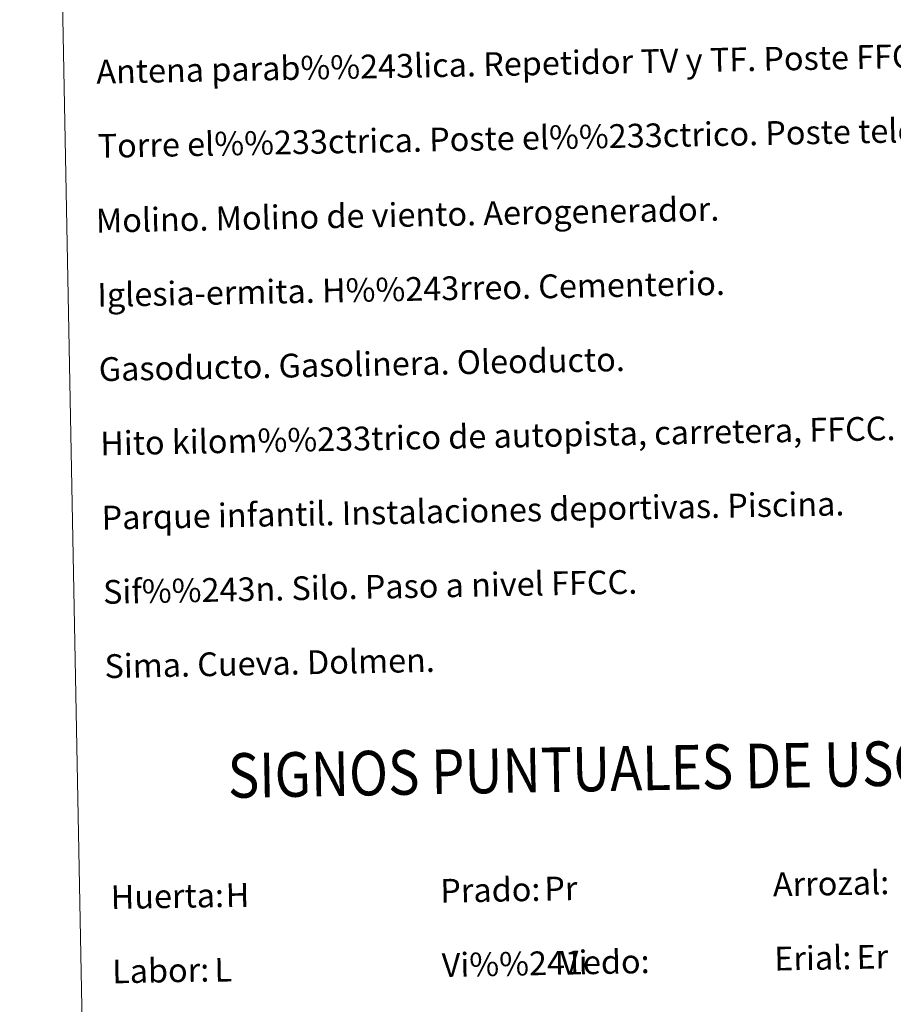
# Model space of a CAD drawing. Units: metres. Extents: x 630683 to 635194, y 722539 to 725594.
# Drawn here: x 631003 to 631297, y 723612 to 723943 of the extents above; entities that cross this region are included whole.
import ezdxf
from ezdxf.enums import TextEntityAlignment as Align

# ---------------------------------------------------------------- set-up
doc = ezdxf.new("R2010")
doc.units = ezdxf.units.M
doc.header["$MEASUREMENT"] = 0
doc.layers.add('Carátula', color=7, linetype='Continuous', lineweight=5)
doc.styles.add('Style-arial', font='arial.shx', dxfattribs={"bigfont": 'arialbig.shx'})

msp = doc.modelspace()

# ---------------------------------------------------------------- linework, layer by layer
at = {"layer": 'Carátula', "color": 7, "linetype": 'Continuous', "lineweight": 5}
for points in [[(630740.07, 722538.9), (635194.24, 722624.65), (635137.08, 725594.11), (630682.9, 725508.36)], [(631011.22, 724276.52), (631457.07, 724285.1), (631489.54, 722598.34), (631043.71, 722589.75)]]:
    msp.add_3dface(points, dxfattribs=at)

# ---------------------------------------------------------------- texts
at = {"layer": 'Carátula', "color": 7, "linetype": 'Continuous', "lineweight": 5, "style": 'Style-arial'}
for s, height, p in [('Antena parab%%243lica. Repetidor TV y TF. Poste FFCC.', 7.9989, (631028.9, 723925.81)), ('Torre el%%233ctrica. Poste el%%233ctrico. Poste telef%%243nico', 7.9989, (631029.37, 723900.81)), ('Molino. Molino de viento. Aerogenerador.', 7.9989, (631028.77, 723875.65)), ('Iglesia-ermita. H%%243rreo. Cementerio.', 7.9989, (631029.25, 723850.65)), ('Gasoducto. Gasolinera. Oleoducto.', 7.9989, (631029.73, 723825.65)), ('Hito kilom%%233trico de autopista, carretera, FFCC.', 7.9989, (631030.22, 723800.66)), ('Parque infantil. Instalaciones deportivas. Piscina.', 7.9989, (631030.69, 723775.66)), ('Sif%%243n. Silo. Paso a nivel FFCC.', 7.9989, (631031.17, 723750.67)), ('Sima. Cueva. Dolmen.', 7.9989, (631031.66, 723725.67)), ('Arrozal:', 7.999, (631256.71, 723652.21)), ('Prado:', 7.999, (631144.73, 723650.06)), ('Huerta:', 7.999, (631033.75, 723647.92)), ('Vi%%241edo:', 7.9989, (631145.21, 723625.06)), ('Erial:', 7.999, (631257.19, 723627.22)), ('Labor:', 7.999, (631034.23, 723622.92))]:
    msp.add_text(s, height=height, rotation=1.1029, dxfattribs=at).set_placement(p, align=Align.MIDDLE_LEFT)
at = {"layer": 'Carátula', "color": 7, "linetype": 'Continuous', "lineweight": 5, "style": 'Style-arial', "width": 0.866666}
msp.add_text('SIGNOS PUNTUALES DE USOS DEL SUELO', height=14.9997, rotation=1.053, dxfattribs=at).set_placement((631245.48, 723692), align=Align.MIDDLE_CENTER)
at = {"layer": 'Carátula', "color": 92, "linetype": 'Continuous', "lineweight": 5, "style": 'Style-arial'}
for s, height, p in [('Pr', 7.999, (631179.76, 723650.77)), ('H', 8, (631072.47, 723648.56)), ('Vi', 7.999, (631185.05, 723625.85)), ('Er', 7.999, (631284.88, 723627.78)), ('L', 8, (631068.67, 723623.47))]:
    msp.add_text(s, height=height, rotation=1.1029, dxfattribs=at).set_placement(p, align=Align.MIDDLE_LEFT)

doc.saveas('drawing.dxf')
